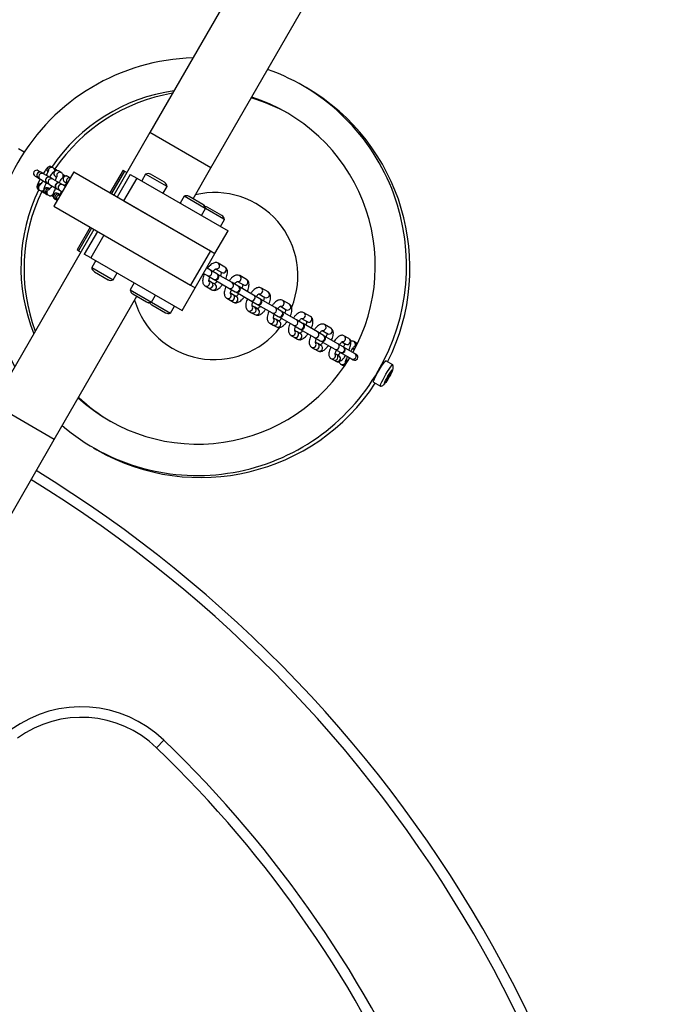
# Model space of a CAD drawing. Units: millimetres. Extents: x 0 to 7430, y 0 to 4689.
# Drawn here: x 2739 to 3045, y 2667 to 3138 of the extents above; entities that cross this region are included whole.
import ezdxf

# ---------------------------------------------------------------- set-up
doc = ezdxf.new("R2010")
doc.units = ezdxf.units.MM

msp = doc.modelspace()

# ---------------------------------------------------------------- linework, layer by layer
at = {"color": 7, "linetype": 'Continuous', "lineweight": 25, "ltscale": 20}
for p, q in [((2857.41, 3181.31), (2801.41, 3084.32)), ((2830.59, 3067.47), (2886.59, 3164.46)), ((2876.07, 3105.81), (2874.42, 3106.76)), ((2801.41, 3084.32), (2784.13, 3054.39)), ((2741.31, 3074.96), (2738.55, 3076.55)), ((2749.5, 3065.15), (2747.98, 3066.03)), ((2749.52, 3065.14), (2749.5, 3065.15)), ((2750.51, 3064.56), (2749.52, 3065.14)), ((2755.13, 3067.38), (2754.41, 3067.8)), ((2764.95, 3065.47), (2755.45, 3049.01)), ((2755.83, 3066.98), (2755.47, 3067.1)), ((2756.65, 3066.5), (2755.83, 3066.98)), ((2759.09, 3065.1), (2757.67, 3065.91)), ((2764.95, 3065.47), (2830.37, 3027.7)), ((2788.55, 3066.28), (2782.3, 3055.45)), ((2789.23, 3065.88), (2782.98, 3055.06)), ((2788.55, 3066.28), (2789.23, 3065.88)), ((2789.23, 3065.88), (2790.38, 3065.22)), ((2822.02, 3052.61), (2830.59, 3067.47)), ((2746.48, 3063.43), (2748, 3062.55)), ((2748, 3062.55), (2748.02, 3062.54)), ((2748.02, 3062.54), (2749.01, 3061.97)), ((2749.01, 3061.97), (2752.16, 3060.15)), ((2753.66, 3062.75), (2750.51, 3064.56)), ((2753.7, 3062.72), (2753.66, 3062.75)), ((2754.93, 3062.01), (2753.7, 3062.72)), ((2758.4, 3060.01), (2754.93, 3062.01)), ((2756.17, 3063.32), (2756.76, 3062.98)), ((2760.82, 3063.45), (2759.88, 3063.99)), ((2760.68, 3060.72), (2761.43, 3060.28)), ((2763.32, 3062.65), (2762.18, 3063.31)), ((2792.03, 3064.27), (2785.78, 3053.44)), ((2795.09, 3062.5), (2788.84, 3051.67)), ((2792.03, 3064.27), (2795.09, 3062.5)), ((2795.09, 3062.5), (2838.75, 3037.29)), ((2799.37, 3064.42), (2797.47, 3061.12)), ((2809.38, 3058.64), (2799.37, 3064.42)), ((2808.32, 3060.52), (2801.74, 3064.32)), ((2748.16, 3056.98), (2748.52, 3056.77)), ((2748.52, 3056.77), (2748.88, 3056.56)), ((2749.58, 3056.15), (2749.99, 3055.92)), ((2749.99, 3055.92), (2750.4, 3055.68)), ((2752.16, 3060.15), (2752.2, 3060.13)), ((2752.2, 3060.13), (2753.43, 3059.42)), ((2753.63, 3057.28), (2752.92, 3057.69)), ((2753.43, 3059.42), (2756.9, 3057.41)), ((2756.86, 3057.44), (2756.9, 3057.41)), ((2756.9, 3057.41), (2758.21, 3056.65)), ((2758.21, 3056.65), (2759.46, 3055.93)), ((2758.4, 3060.01), (2758.36, 3060.04)), ((2759.71, 3059.25), (2758.4, 3060.01)), ((2760.96, 3058.53), (2759.71, 3059.25)), ((2760.87, 3059.5), (2760.54, 3058.77)), ((2807.69, 3055.22), (2809.59, 3058.52)), ((2809.59, 3058.52), (2809.38, 3058.64)), ((2751.42, 3055.09), (2752.13, 3054.68)), ((2752.13, 3054.68), (2752.84, 3054.27)), ((2755.16, 3053.59), (2754.18, 3054.15)), ((2755.93, 3052.49), (2756.7, 3052.04)), ((2756.7, 3052.04), (2757.07, 3051.83)), ((2758.2, 3054.64), (2757.43, 3055.09)), ((2788.84, 3051.67), (2832.5, 3026.47)), ((2817.75, 3053.8), (2815.85, 3050.51)), ((2827.76, 3048.03), (2817.75, 3053.8)), ((2826.7, 3049.91), (2820.12, 3053.71)), ((2755.45, 3049.01), (2820.87, 3011.24)), ((2826.07, 3044.61), (2827.97, 3047.9)), ((2827.01, 3049.73), (2826.7, 3049.91)), ((2827.97, 3047.9), (2827.76, 3048.03)), ((2836.81, 3042.8), (2827.97, 3047.9)), ((2835.75, 3044.68), (2829.17, 3048.48)), ((2835.12, 3039.39), (2837.02, 3042.68)), ((2837.02, 3042.68), (2836.81, 3042.8)), ((2774.63, 3037.94), (2726.41, 2954.41)), ((2772.8, 3039), (2766.55, 3028.17)), ((2773.48, 3038.6), (2767.23, 3027.78)), ((2776.28, 3036.99), (2770.03, 3026.16)), ((2832.5, 3026.47), (2838.75, 3037.29)), ((2779.34, 3035.22), (2773.09, 3024.39)), ((2779.34, 3035.22), (2823, 3010.01)), ((2767.23, 3027.78), (2766.55, 3028.17)), ((2767.23, 3027.78), (2768.38, 3027.11)), ((2830.37, 3027.7), (2820.87, 3011.24)), ((2830.37, 3027.7), (2832.5, 3026.47)), ((2773.09, 3024.39), (2770.03, 3026.16)), ((2773.09, 3024.39), (2816.75, 2999.19)), ((2775.47, 3023.02), (2773.57, 3019.73)), ((2823, 3010.01), (2832.5, 3026.47)), ((2773.57, 3019.73), (2783.79, 3013.83)), ((2830.38, 3018.45), (2828.5, 3019.54)), ((2833.35, 3016.74), (2830.38, 3018.45)), ((2832.93, 3019), (2835.79, 3017.35)), ((2837.29, 3019.95), (2834.07, 3021.81)), ((2774.84, 3017.73), (2781.42, 3013.93)), ((2783.79, 3013.83), (2785.69, 3017.12)), ((2827, 3016.94), (2828.88, 3015.85)), ((2828.88, 3015.85), (2831.85, 3014.14)), ((2830.93, 3012.65), (2829.66, 3013.38)), ((2831.85, 3014.14), (2832.1, 3013.99)), ((2832.1, 3013.99), (2839.2, 3009.9)), ((2833.6, 3016.59), (2833.35, 3016.74)), ((2840.7, 3012.5), (2833.6, 3016.59)), ((2847.61, 3013.99), (2844.39, 3015.85)), ((2793.85, 3012.41), (2791.95, 3009.12)), ((2791.95, 3009.12), (2802.17, 3003.22)), ((2816.75, 2999.19), (2823, 3010.01)), ((2820.87, 3011.24), (2823, 3010.01)), ((2827.82, 3010.98), (2829.43, 3010.05)), ((2829.43, 3010.05), (2831.04, 3009.12)), ((2832.54, 3011.72), (2830.93, 3012.65)), ((2839.2, 3009.9), (2842.17, 3008.18)), ((2843.67, 3010.78), (2840.7, 3012.5)), ((2843.25, 3013.04), (2846.11, 3011.39)), ((2843.92, 3010.64), (2843.67, 3010.78)), ((2851.01, 3006.54), (2843.92, 3010.64)), ((2857.9, 3008.05), (2854.69, 3009.9)), ((2755.59, 2937.56), (2795.12, 3006.02)), ((2793.22, 3007.11), (2799.8, 3003.31)), ((2802.17, 3003.22), (2804.07, 3006.51)), ((2838.14, 3005.02), (2839.75, 3004.09)), ((2839.75, 3004.09), (2841.36, 3003.16)), ((2841.25, 3006.69), (2839.98, 3007.42)), ((2842.86, 3005.76), (2841.25, 3006.69)), ((2842.17, 3008.18), (2842.42, 3008.04)), ((2842.42, 3008.04), (2849.51, 3003.94)), ((2849.51, 3003.94), (2852.48, 3002.23)), ((2853.98, 3004.83), (2851.01, 3006.54)), ((2853.55, 3007.09), (2856.4, 3005.45)), ((2854.23, 3004.68), (2853.98, 3004.83)), ((2861.29, 3000.61), (2854.23, 3004.68)), ((2868.12, 3002.15), (2864.93, 3003.99)), ((2799.8, 3003.31), (2800.11, 3003.13)), ((2802.17, 3003.22), (2811.22, 2997.99)), ((2802.27, 3001.89), (2808.85, 2998.09)), ((2811.22, 2997.99), (2813.12, 3001.28)), ((2848.44, 2999.08), (2850.04, 2998.15)), ((2851.54, 3000.75), (2850.29, 3001.47)), ((2853.15, 2999.82), (2851.54, 3000.75)), ((2852.48, 3002.23), (2852.73, 3002.09)), ((2852.73, 3002.09), (2859.79, 2998.01)), ((2864.24, 2998.9), (2861.29, 3000.61)), ((2863.8, 3001.18), (2866.62, 2999.55)), ((2850.04, 2998.15), (2851.65, 2997.22)), ((2859.79, 2998.01), (2862.74, 2996.31)), ((2861.77, 2994.84), (2860.54, 2995.55)), ((2863.37, 2993.92), (2861.77, 2994.84)), ((2862.74, 2996.31), (2862.99, 2996.16)), ((2862.99, 2996.16), (2869.99, 2992.12)), ((2864.49, 2998.76), (2864.24, 2998.9)), ((2871.49, 2994.72), (2864.49, 2998.76)), ((2874.4, 2993.03), (2871.49, 2994.72)), ((2873.94, 2995.32), (2876.69, 2993.73)), ((2878.19, 2996.33), (2875.06, 2998.14)), ((2858.68, 2993.16), (2860.27, 2992.24)), ((2860.27, 2992.24), (2861.87, 2991.33)), ((2869.99, 2992.12), (2872.9, 2990.44)), ((2871.88, 2989.01), (2870.69, 2989.69)), ((2872.9, 2990.44), (2873.14, 2990.3)), ((2873.14, 2990.3), (2880.04, 2986.31)), ((2874.64, 2992.9), (2874.4, 2993.03)), ((2881.54, 2988.91), (2874.64, 2992.9)), ((2887.97, 2990.69), (2884.96, 2992.42)), ((2868.81, 2987.31), (2870.38, 2986.41)), ((2870.38, 2986.41), (2871.94, 2985.51)), ((2873.44, 2988.1), (2871.88, 2989.01)), ((2880.04, 2986.31), (2882.88, 2984.68)), ((2884.38, 2987.28), (2881.54, 2988.91)), ((2883.82, 2989.62), (2886.47, 2988.09)), ((2884.6, 2987.15), (2884.38, 2987.28)), ((2891.26, 2983.3), (2884.6, 2987.15)), ((2896.56, 2985.73), (2894.21, 2987.08)), ((2878.71, 2981.6), (2880.22, 2980.73)), ((2880.22, 2980.73), (2881.72, 2979.86)), ((2881.72, 2983.33), (2880.57, 2983.99)), ((2883.22, 2982.46), (2881.72, 2983.33)), ((2882.88, 2984.68), (2883.1, 2984.55)), ((2883.1, 2984.55), (2889.76, 2980.71)), ((2889.76, 2980.71), (2892.36, 2979.2)), ((2893.86, 2981.8), (2891.26, 2983.3)), ((2893.25, 2984.17), (2895.06, 2983.13)), ((2894.05, 2981.69), (2893.86, 2981.8)), ((2899.29, 2978.67), (2894.05, 2981.69)), ((2897.84, 2984.53), (2897.35, 2984.81)), ((2899.15, 2980.48), (2898.31, 2980.96)), ((2899.76, 2983.88), (2898.93, 2984.36)), ((2887.96, 2976.26), (2889.14, 2975.58)), ((2889.14, 2975.58), (2890.31, 2974.9)), ((2890.64, 2978.18), (2890.01, 2978.54)), ((2891.81, 2977.5), (2890.64, 2978.18)), ((2891.81, 2977.5), (2891.89, 2977.45)), ((2892.36, 2979.2), (2892.55, 2979.09)), ((2892.55, 2979.09), (2897.79, 2976.07)), ((2895.31, 2975.77), (2896.15, 2975.28)), ((2897.79, 2976.07), (2898.62, 2975.59)), ((2898.62, 2975.59), (2898.64, 2975.58)), ((2900.12, 2978.19), (2899.29, 2978.67)), ((2900.14, 2978.18), (2900.12, 2978.19)), ((2891.5, 2974.68), (2892, 2974.39)), ((2892.68, 2973.53), (2893.1, 2973.29)), ((2893.1, 2973.29), (2893.51, 2973.06)), ((2917.52, 2973.23), (2914.24, 2975.12)), ((2914.51, 2966.14), (2914.45, 2966.17)), ((2914.81, 2966.04), (2914.47, 2966.23)), ((2915.14, 2967.35), (2915.51, 2967.14)), ((2915.55, 2968.05), (2915.92, 2967.84)), ((2916.19, 2969.19), (2916.25, 2969.15)), ((2916.25, 2969.15), (2916.52, 2969)), ((2908.34, 2964.9), (2911.62, 2963.01)), ((2699.59, 2840.57), (2755.59, 2937.56)), ((2774.42, 2933.56), (2776.07, 2932.61)), ((2808.06, 2793.74), (2804.6, 2790.14))]:
    msp.add_line(p, q, dxfattribs=at)
at = {"color": 8, "linetype": 'Continuous', "lineweight": 25, "ltscale": 20}
for p, q in [((2830.59, 3067.47), (2801.41, 3084.32)), ((2914.47, 2966.22), (2914.79, 2966.04)), ((2914.78, 2966.82), (2915.23, 2966.56)), ((2915.01, 2967.16), (2915.42, 2966.92)), ((2915.64, 2968.27), (2916.06, 2968.03)), ((2915.83, 2968.64), (2916.28, 2968.38)), ((2916.24, 2969.27), (2916.28, 2969.25)), ((2916.27, 2969.16), (2916.52, 2969.01)), ((2916.55, 2969.5), (2916.67, 2969.43)), ((2916.59, 2969.07), (2916.63, 2969.05)), ((2916.72, 2969.78), (2916.83, 2969.71)), ((2916.94, 2970.12), (2917.01, 2970.08)), ((2914.04, 2965.12), (2914.12, 2965.08)), ((2914.24, 2965.48), (2914.34, 2965.42)), ((2914.38, 2965.77), (2914.51, 2965.7)), ((2914.4, 2966.09), (2914.44, 2966.06)), ((2914.78, 2965.95), (2914.82, 2965.92)), ((2755.59, 2937.56), (2726.41, 2954.41))]:
    msp.add_line(p, q, dxfattribs=at)
at = {"color": 8, "linetype": 'Continuous', "lineweight": 25, "ltscale": 20, "flags": 128}
for points in [[(2755.83, 3066.98), (2756.27, 3066.6), (2756.51, 3066.1)], [(2756.65, 3066.5), (2757.09, 3066.12), (2757.1, 3066.11)], [(2749.58, 3056.15), (2750.13, 3055.97), (2750.7, 3056)], [(2749.99, 3055.92), (2750.54, 3055.73), (2750.81, 3055.72)], [(2750.4, 3055.68), (2750.96, 3055.49), (2750.99, 3055.49)], [(2900.44, 2983.01), (2900.2, 2983.5), (2899.76, 2983.88)], [(2894.61, 2972.9), (2894.06, 2972.87), (2893.51, 2973.06)]]:
    msp.add_lwpolyline(points, dxfattribs=at)
at = {"color": 7, "linetype": 'Continuous', "lineweight": 25, "ltscale": 20, "flags": 128}
for points in [[(2908.34, 2964.9), (2908.3, 2964.97), (2908.37, 2965.36), (2908.62, 2966.04), (2909.03, 2966.97), (2909.59, 2968.09), (2910.26, 2969.33), (2910.99, 2970.61), (2911.74, 2971.85), (2912.46, 2972.98), (2913.11, 2973.92), (2913.64, 2974.62), (2914.03, 2975.03), (2914.24, 2975.12)], [(2911.66, 2963), (2911.58, 2963.08), (2911.64, 2963.47), (2911.89, 2964.15), (2912.31, 2965.08), (2912.87, 2966.19), (2913.54, 2967.43), (2914.27, 2968.72), (2915.01, 2969.96), (2915.74, 2971.09), (2916.38, 2972.03), (2916.92, 2972.73), (2917.3, 2973.13), (2917.52, 2973.23), (2917.52, 2973.23)], [(2917.41, 2970.86), (2917.42, 2970.64), (2917.24, 2970.12), (2916.89, 2969.36), (2916.4, 2968.41), (2915.83, 2967.39), (2915.23, 2966.38), (2914.65, 2965.49), (2914.16, 2964.8), (2913.8, 2964.38), (2913.61, 2964.28), (2913.61, 2964.49), (2913.79, 2965.01), (2914.14, 2965.78), (2914.63, 2966.72), (2915.2, 2967.75), (2915.8, 2968.76), (2916.38, 2969.65), (2916.87, 2970.34), (2917.22, 2970.75), (2917.41, 2970.86)], [(2914.44, 2966.06), (2914.46, 2966.09), (2914.48, 2966.11), (2914.49, 2966.12), (2914.5, 2966.13), (2914.51, 2966.14), (2914.51, 2966.14), (2914.51, 2966.13), (2914.51, 2966.12)], [(2916.28, 2969.25), (2916.3, 2969.29), (2916.31, 2969.32), (2916.31, 2969.34), (2916.31, 2969.34), (2916.3, 2969.34), (2916.29, 2969.33), (2916.27, 2969.3), (2916.24, 2969.27)], [(2916.27, 2969.16), (2916.26, 2969.15), (2916.25, 2969.15), (2916.25, 2969.16), (2916.25, 2969.17), (2916.26, 2969.18), (2916.26, 2969.2), (2916.27, 2969.22), (2916.28, 2969.25)], [(2916.59, 2969.07), (2916.57, 2969.05), (2916.55, 2969.03), (2916.54, 2969.02), (2916.53, 2969.01), (2916.52, 2969), (2916.52, 2969), (2916.52, 2969), (2916.52, 2969.01)], [(2916.63, 2969.05), (2916.64, 2969.09), (2916.65, 2969.12), (2916.66, 2969.14), (2916.65, 2969.15), (2916.65, 2969.14), (2916.63, 2969.13), (2916.61, 2969.11), (2916.59, 2969.07)], [(2917.01, 2970.08), (2917.02, 2970.1), (2917.02, 2970.13), (2917.01, 2970.14), (2917, 2970.15), (2916.99, 2970.15), (2916.98, 2970.15), (2916.96, 2970.14), (2916.94, 2970.12)], [(2914.02, 2965.06), (2914.02, 2965.05), (2914.03, 2965.04), (2914.04, 2965.03), (2914.05, 2965.03), (2914.06, 2965.04), (2914.08, 2965.05), (2914.1, 2965.06), (2914.12, 2965.08)], [(2914.4, 2966.09), (2914.39, 2966.05), (2914.38, 2966.02), (2914.37, 2966), (2914.37, 2965.99), (2914.38, 2965.99), (2914.4, 2966.01), (2914.42, 2966.03), (2914.44, 2966.06)], [(2914.78, 2965.95), (2914.76, 2965.91), (2914.75, 2965.88), (2914.74, 2965.86), (2914.75, 2965.85), (2914.76, 2965.85), (2914.77, 2965.87), (2914.79, 2965.89), (2914.82, 2965.92)], [(2914.79, 2966.04), (2914.8, 2966.04), (2914.81, 2966.04), (2914.81, 2966.04), (2914.81, 2966.03), (2914.8, 2966.01), (2914.8, 2966), (2914.79, 2965.97), (2914.78, 2965.95)]]:
    msp.add_lwpolyline(points, dxfattribs=at)
at = {"color": 7, "linetype": 'Continuous', "lineweight": 25, "ltscale": 400}
for centre, radius, start, end in [((2824.99, 3019.83), 100.22, 91.7, 208.3), ((2824.45, 3020.48), 99.68, 329.8355, 70.5062), ((2824.89, 3019.97), 85.11, 98.0945, 145.8337), ((2826.38, 3019.1), 85.12, 99.5795, 145.8325), ((2826, 3019.53), 99.76, 333.2498, 59.8718), ((2826.28, 3019.95), 84.25, 60.584, 73.7505), ((2824.47, 3020.43), 84.71, 330.8396, 72.4142), ((2747.23, 3064.73), 1.5, 60, 240), ((2748.75, 3063.85), 1.5, 60, 240), ((2752.91, 3061.45), 1.5, 60, 240), ((2800.46, 3062.11), 2.55, 60, 115.292), ((2807.04, 3058.31), 2.55, 4.708, 60), ((2824.82, 3019.85), 85.11, 154.1322, 201.9055), ((2826.32, 3018.99), 85.12, 154.1066, 200.4205), ((2757.61, 3058.74), 1.5, 60, 240), ((2794.21, 3037.22), 39.87, 151.6819, 153.2215), ((2795.2, 3037.37), 40.66, 146.8033, 148.3037), ((2832.37, 3015.8), 39.78, 337.8464, 103.4844), ((2818.84, 3051.49), 2.55, 60, 115.292), ((2825.42, 3047.69), 2.55, 4.708, 60), ((2825.74, 3047.51), 2.55, 30.8606, 60), ((2827.89, 3046.27), 2.55, 60, 93.9109), ((2834.47, 3042.47), 2.55, 4.708, 60), ((2776.12, 3019.94), 2.55, 184.708, 240), ((2782.7, 3016.14), 2.55, 240, 295.292), ((2832.85, 3015.29), 1.5, 240, 60), ((2794.5, 3009.33), 2.55, 184.708, 240), ((2843.17, 3009.34), 1.5, 240, 60), ((2832.17, 3015.46), 39.78, 196.5155, 322.094), ((2853.48, 3003.39), 1.5, 240, 60), ((2801.08, 3005.53), 2.55, 240, 295.292), ((2801.39, 3005.35), 2.55, 240, 269.1394), ((2803.55, 3004.1), 2.55, 206.0891, 240), ((2810.13, 3000.3), 2.55, 240, 295.292), ((2863.74, 2997.46), 1.5, 240, 60), ((2873.89, 2991.6), 1.5, 240, 60), ((2883.85, 2985.85), 1.5, 240, 60), ((2893.3, 2980.39), 1.5, 240, 60), ((2824.21, 3019.99), 84.71, 227.5858, 329.1604), ((2899.39, 2976.88), 1.5, 240, 60), ((2824.16, 3019.98), 99.68, 229.4938, 330.1645), ((2912.41, 2966.68), 2.17, 333.5294, 345.2131), ((2924.63, 2961.33), 11.28, 151.2236, 155.0739), ((2916.37, 2965.95), 1.81, 140.3576, 153.3449), ((2905.59, 2972.4), 11.28, 324.9261, 328.7764), ((2914.15, 2967.83), 1.1, 318.3346, 330.7797), ((2900.3, 2976.35), 17.36, 328.5585, 331.4415), ((2913.71, 2967.56), 1.81, 326.6551, 339.6424), ((2916.46, 2966.58), 1.1, 149.2203, 161.6654), ((2930.69, 2958.75), 17.35, 148.3944, 151.0611), ((2914.6, 2968.62), 1.1, 329.2203, 341.6654), ((2917.34, 2967.64), 1.81, 146.6551, 159.6424), ((2925.47, 2962.79), 11.28, 144.9261, 148.7764), ((2916.88, 2967.3), 1.1, 138.3346, 150.7797), ((2914.66, 2969.19), 1.81, 320.3576, 333.3449), ((2914.73, 2970.7), 2.17, 314.7869, 326.4706), ((2906.4, 2973.8), 11.28, 331.2236, 335.0739), ((2918.62, 2968.46), 2.17, 153.5294, 165.2131), ((2914.15, 2971.15), 2.91, 325.353, 331.722), ((2919.3, 2968.18), 2.91, 148.278, 154.647), ((2918.34, 2968.96), 1.81, 140.3576, 153.3449), ((2915.31, 2970.71), 1.81, 326.6551, 339.6424), ((2825.76, 3019.08), 99.74, 240.1182, 326.7602), ((2915.72, 2964.43), 1.81, 146.6551, 159.6424), ((2912.72, 2966.23), 1.81, 320.3576, 333.3449), ((2911.73, 2966.95), 2.91, 328.278, 334.647), ((2916.91, 2964.04), 2.91, 145.353, 151.722), ((2916.32, 2964.49), 2.17, 134.7869, 146.4706), ((2825.53, 3018.65), 84.25, 226.2495, 239.416), ((2420, 2390), 625, 301.54488, 58.45512), ((2768.56, 2752.65), 57, 46.1345, 125.9492), ((2768.56, 2752.65), 52, 46.1345, 125.9492), ((2420, 2390), 560, 313.8655, 46.1345), ((2420, 2390), 555, 313.8655, 46.1345)]:
    msp.add_arc(centre, radius, start, end, dxfattribs=at)
at = {"color": 8, "linetype": 'Continuous', "lineweight": 25, "ltscale": 400}
for centre, radius, start, end in [((2748.78, 3063.84), 1.5, 60.1885, 150.1873), ((2753.66, 3066.5), 1.5, 60.1868, 224.7572), ((2754.39, 3066.08), 1.5, 60.1714, 175.732), ((2756.94, 3064.61), 1.5, 60.6236, 239.3764), ((2758.35, 3063.79), 1.5, 60.6774, 189.0167), ((2748.77, 3063.83), 1.5, 149.8127, 239.8115), ((2749.76, 3063.26), 1.5, 149.8127, 239.8115), ((2749.77, 3063.27), 1.5, 60.1885, 150.1873), ((2752.95, 3061.41), 1.49, 149.7103, 239.7074), ((2752.96, 3061.43), 1.49, 60.2926, 150.2897), ((2754.18, 3060.71), 1.49, 149.7103, 239.7074), ((2754.19, 3060.72), 1.49, 60.2926, 150.2897), ((2761.45, 3062), 1.5, 60.7433, 239.2567), ((2763, 3061.11), 1.51, 78.8937, 194.6031), ((2748.91, 3058.27), 1.5, 75.3892, 239.813), ((2749.27, 3058.06), 1.5, 94.2485, 239.8229), ((2749.64, 3057.85), 1.5, 124.2934, 239.8286), ((2752.19, 3056.38), 1.5, 60.6236, 239.3764), ((2752.89, 3055.97), 1.5, 60.6236, 239.3764), ((2753.6, 3055.56), 1.5, 114.3656, 239.3264), ((2757.66, 3058.7), 1.49, 149.6705, 239.6666), ((2757.67, 3058.71), 1.49, 60.3334, 150.3295), ((2758.97, 3057.94), 1.49, 149.6705, 239.6666), ((2758.98, 3057.96), 1.49, 60.3334, 150.3295), ((2756.7, 3053.78), 1.5, 60.7433, 239.2567), ((2757.47, 3053.33), 1.5, 60.7433, 239.2567), ((2758.25, 3052.88), 1.51, 105.0952, 221.1067), ((2829.61, 3017.22), 1.46, 328.2633, 58.1511), ((2833.22, 3020.55), 1.51, 260.0937, 56.0275), ((2836.47, 3018.69), 1.5, 243.4415, 56.5585), ((2828.48, 3012.34), 1.51, 243.9742, 39.8428), ((2829.57, 3017.14), 1.46, 241.8489, 331.7367), ((2832.54, 3015.42), 1.46, 241.8489, 331.7367), ((2832.58, 3015.5), 1.46, 328.2633, 58.1511), ((2843.54, 3014.59), 1.51, 260.1161, 56.0324), ((2846.78, 3012.73), 1.5, 243.4366, 56.5634), ((2830.1, 3011.4), 1.5, 243.4415, 56.5585), ((2831.72, 3010.46), 1.5, 243.4415, 56.5585), ((2839.88, 3011.18), 1.46, 241.853, 331.7403), ((2839.93, 3011.26), 1.46, 328.2597, 58.147), ((2842.86, 3009.47), 1.46, 241.853, 331.7403), ((2842.9, 3009.54), 1.46, 328.2597, 58.147), ((2853.84, 3008.65), 1.51, 260.2505, 56.0616), ((2838.8, 3006.38), 1.51, 243.9692, 39.8227), ((2840.42, 3005.44), 1.5, 243.4366, 56.5634), ((2842.03, 3004.51), 1.5, 243.4366, 56.5634), ((2850.2, 3005.23), 1.46, 241.8431, 331.7315), ((2850.24, 3005.3), 1.46, 328.2685, 58.1569), ((2853.21, 3003.59), 1.46, 328.2685, 58.1569), ((2857.07, 3006.79), 1.5, 243.4075, 56.5925), ((2864.09, 3002.73), 1.51, 260.5374, 56.1233), ((2849.1, 3000.44), 1.51, 243.9396, 39.7017), ((2850.72, 2999.49), 1.5, 243.4075, 56.5925), ((2852.34, 2998.56), 1.5, 242.8432, 57.1568), ((2853.17, 3003.51), 1.46, 241.8431, 331.7315), ((2860.52, 2999.37), 1.46, 328.2915, 58.183), ((2867.29, 3000.9), 1.5, 243.3464, 56.6536), ((2859.35, 2994.52), 1.51, 243.8772, 39.4449), ((2860.48, 2999.29), 1.46, 241.817, 331.7085), ((2860.95, 2993.59), 1.5, 243.3464, 56.6536), ((2863.43, 2997.59), 1.46, 241.817, 331.7085), ((2863.47, 2997.67), 1.46, 328.2915, 58.183), ((2870.73, 2993.48), 1.46, 328.3363, 58.2336), ((2874.22, 2996.88), 1.51, 261.1001, 56.2425), ((2877.37, 2995.08), 1.5, 243.2289, 56.7711), ((2862.54, 2992.67), 1.5, 243.3464, 56.6536), ((2870.68, 2993.4), 1.46, 241.7664, 331.6637), ((2873.59, 2991.72), 1.46, 241.7664, 331.6637), ((2873.64, 2991.8), 1.46, 328.3363, 58.2336), ((2884.13, 2991.16), 1.51, 262.3248, 56.5144), ((2887.17, 2989.42), 1.5, 242.4755, 57.5245), ((2869.48, 2988.67), 1.51, 243.7565, 38.9398), ((2871.05, 2987.75), 1.5, 243.2289, 56.7711), ((2872.62, 2986.85), 1.5, 243.2289, 56.7711), ((2880.74, 2987.6), 1.46, 241.6654, 331.5738), ((2880.78, 2987.67), 1.46, 328.4262, 58.3346), ((2883.57, 2985.96), 1.46, 241.6654, 331.5738), ((2883.61, 2986.03), 1.46, 328.4262, 58.3346), ((2893.42, 2985.8), 1.51, 274.7752, 58.0909), ((2895.77, 2984.45), 1.5, 241.7651, 58.2349), ((2879.39, 2982.95), 1.51, 243.4852, 37.695), ((2880.9, 2982.07), 1.5, 242.967, 57.033), ((2882.4, 2981.2), 1.5, 242.967, 57.033), ((2890.46, 2981.99), 1.47, 241.3877, 331.3235), ((2890.5, 2982.05), 1.47, 328.6765, 58.6123), ((2893.1, 2980.55), 1.47, 328.6765, 58.6123), ((2899, 2982.58), 1.49, 249.062, 290.1999), ((2898.18, 2983.06), 1.5, 302.5215, 59.7778), ((2888.67, 2977.59), 1.51, 241.9095, 25.0782), ((2889.85, 2976.9), 1.5, 241.7651, 58.2349), ((2891.02, 2976.22), 1.5, 241.8315, 54.6522), ((2893.07, 2980.49), 1.47, 241.3877, 331.3235), ((2894.26, 2974.36), 1.49, 9.8001, 50.8425), ((2898.54, 2977.37), 1.5, 240.1309, 330.1303), ((2899.36, 2976.89), 1.5, 240.1309, 330.1303), ((2898.54, 2977.37), 1.5, 329.8697, 59.8691), ((2899.37, 2976.89), 1.5, 329.8697, 59.8691), ((2893.43, 2974.83), 1.5, 240.2217, 356.8455), ((2893.84, 2974.6), 1.5, 240.226, 30.5564), ((2420, 2390), 620, 301.55734, 58.44266)]:
    msp.add_arc(centre, radius, start, end, dxfattribs=at)
at = {"color": 7, "linetype": 'Continuous', "lineweight": 25, "ltscale": 20}
for points, knots in [([(2754.41, 3067.8), (2754.21, 3067.88), (2753.87, 3068.03), (2753.37, 3068), (2752.98, 3067.88), (2752.69, 3067.71), (2752.43, 3067.49), (2752.12, 3067.16), (2751.71, 3066.62), (2751.13, 3065.77), (2750.69, 3065.1), (2750.44, 3064.68), (2750.4, 3064.63)], [0, 0, 0, 0, 0.086282, 0.151642, 0.209888, 0.266004, 0.330874, 0.433603, 0.635181, 0.800019, 0.973169, 1, 1, 1, 1]), ([(2752.93, 3066.22), (2752.93, 3066.21), (2752.92, 3066.18), (2752.82, 3065.92), (2752.6, 3065.43), (2752.26, 3064.72), (2751.94, 3064.13), (2751.79, 3063.83)], [0, 0, 0, 0, 0.105409, 0.27541, 0.4955, 0.747993, 1, 1, 1, 1]), ([(2757.67, 3065.91), (2757.47, 3066), (2757.08, 3066.17), (2756.5, 3066.12), (2756.02, 3065.95), (2755.59, 3065.67), (2755.12, 3065.25), (2754.56, 3064.61), (2753.93, 3063.79), (2753.52, 3063.15), (2753.33, 3062.86)], [0, 0, 0, 0, 0.098224, 0.182836, 0.267591, 0.366464, 0.503314, 0.683566, 0.852338, 1, 1, 1, 1]), ([(2755.9, 3065.85), (2755.9, 3065.98), (2755.92, 3066.24), (2755.77, 3066.74), (2755.49, 3067.14), (2755.24, 3067.31), (2755.13, 3067.38)], [0, 0, 0, 0, 0.264883, 0.523426, 0.80786, 1, 1, 1, 1]), ([(2757.08, 3066.11), (2756.98, 3066.23), (2756.86, 3066.38), (2756.69, 3066.48), (2756.65, 3066.5)], [0, 0, 0, 0, 0.778081, 1, 1, 1, 1]), ([(2759.84, 3062.86), (2759.88, 3063.05), (2759.95, 3063.41), (2759.91, 3064), (2759.67, 3064.6), (2759.34, 3064.95), (2759.12, 3065.08), (2759.09, 3065.1)], [0, 0, 0, 0, 0.284875, 0.539557, 0.747674, 0.962912, 1, 1, 1, 1]), ([(2748.91, 3062.03), (2748.82, 3061.88), (2748.55, 3061.37), (2748.15, 3060.58), (2747.75, 3059.73), (2747.51, 3059.11), (2747.38, 3058.65), (2747.37, 3058.11), (2747.52, 3057.62), (2747.79, 3057.22), (2748.05, 3057.05), (2748.16, 3056.98)], [0, 0, 0, 0, 0.07078, 0.240628, 0.413079, 0.593836, 0.727194, 0.800752, 0.870828, 0.947922, 1, 1, 1, 1]), ([(2750.28, 3061.23), (2750.19, 3061.08), (2749.9, 3060.6), (2749.46, 3059.94), (2749.06, 3059.38), (2748.83, 3059.09), (2748.8, 3059.06), (2748.79, 3059.05)], [0, 0, 0, 0, 0.1306219, 0.4050648, 0.6737517, 0.8784373, 1, 1, 1, 1]), ([(2751.89, 3060.37), (2751.72, 3060.04), (2751.37, 3059.33), (2750.96, 3058.35), (2750.68, 3057.5), (2750.56, 3056.83), (2750.59, 3056.19), (2750.84, 3055.59), (2751.17, 3055.24), (2751.39, 3055.11), (2751.42, 3055.09)], [0, 0, 0, 0, 0.158226, 0.334092, 0.517581, 0.678606, 0.793066, 0.886598, 0.983332, 1, 1, 1, 1]), ([(2756.93, 3063.56), (2756.93, 3063.56), (2756.93, 3063.55), (2756.89, 3063.34), (2756.74, 3062.9), (2756.47, 3062.22), (2756.19, 3061.66), (2756.05, 3061.37)], [0, 0, 0, 0, 0.0835306, 0.2487942, 0.4712879, 0.7302351, 1, 1, 1, 1]), ([(2762.18, 3063.31), (2761.95, 3063.41), (2761.53, 3063.58), (2760.91, 3063.51), (2760.43, 3063.31), (2759.96, 3063), (2759.44, 3062.52), (2758.81, 3061.78), (2758.25, 3061.02), (2757.91, 3060.5), (2757.81, 3060.35)], [0, 0, 0, 0, 0.112017, 0.201487, 0.293871, 0.403393, 0.562062, 0.740597, 0.927281, 1, 1, 1, 1]), ([(2761.58, 3060.83), (2761.58, 3060.83), (2761.58, 3060.86), (2761.58, 3060.75), (2761.5, 3060.47), (2761.31, 3059.91), (2761.05, 3059.29), (2760.82, 3058.83), (2760.73, 3058.66)], [0, 0, 0, 0, 0.004287, 0.141937, 0.3349, 0.575325, 0.847972, 1, 1, 1, 1]), ([(2748.88, 3056.56), (2749.08, 3056.47), (2749.42, 3056.33), (2749.92, 3056.36), (2750.3, 3056.48), (2750.51, 3056.59), (2750.58, 3056.65), (2750.59, 3056.66)], [0, 0, 0, 0, 0.318702, 0.560128, 0.775274, 0.982551, 1, 1, 1, 1]), ([(2749.27, 3056.43), (2749.33, 3056.35), (2749.42, 3056.25), (2749.54, 3056.18), (2749.58, 3056.15)], [0, 0, 0, 0, 0.69015, 1, 1, 1, 1]), ([(2750.4, 3055.68), (2750.6, 3055.58), (2750.79, 3055.48), (2750.99, 3055.48), (2751, 3055.48)], [0, 0, 0, 0, 0.985844, 1, 1, 1, 1]), ([(2754.54, 3058.77), (2754.47, 3058.66), (2754.2, 3058.23), (2753.78, 3057.67), (2753.37, 3057.18), (2753.12, 3056.93), (2753.1, 3056.92), (2753.09, 3056.91)], [0, 0, 0, 0, 0.111468, 0.405791, 0.658958, 0.873714, 1, 1, 1, 1]), ([(2756.31, 3057.75), (2756.26, 3057.66), (2756.02, 3057.19), (2755.66, 3056.39), (2755.29, 3055.39), (2755.1, 3054.63), (2755.05, 3053.96), (2755.16, 3053.32), (2755.5, 3052.78), (2755.81, 3052.57), (2755.93, 3052.49)], [0, 0, 0, 0, 0.042675, 0.218816, 0.399246, 0.592485, 0.710044, 0.832969, 0.934131, 1, 1, 1, 1]), ([(2759.24, 3056.06), (2759.08, 3055.83), (2758.73, 3055.32), (2758.27, 3054.73), (2757.94, 3054.37), (2757.76, 3054.24), (2757.79, 3054.25), (2757.79, 3054.25)], [0, 0, 0, 0, 0.233276, 0.526586, 0.765516, 0.958956, 1, 1, 1, 1]), ([(2752.84, 3054.27), (2753.04, 3054.18), (2753.43, 3054.02), (2754.02, 3054.07), (2754.49, 3054.24), (2754.85, 3054.46), (2755.06, 3054.66), (2755.16, 3054.74)], [0, 0, 0, 0, 0.218576, 0.406865, 0.595469, 0.81549, 1, 1, 1, 1]), ([(2834.07, 3021.81), (2833.83, 3021.91), (2833.36, 3022.12), (2832.58, 3022.11), (2831.81, 3021.89), (2831.01, 3021.45), (2830.16, 3020.74), (2829.44, 3019.98), (2829.06, 3019.44), (2828.95, 3019.28)], [0, 0, 0, 0, 0.126882, 0.256066, 0.390997, 0.548232, 0.733765, 0.921785, 1, 1, 1, 1]), ([(2831.55, 3017.78), (2831.56, 3017.79), (2831.77, 3018.08), (2832.17, 3018.49), (2832.65, 3018.92), (2832.98, 3019.1), (2832.99, 3019.1), (2833, 3019.1)], [0, 0, 0, 0, 0.014165, 0.321818, 0.58657, 0.826895, 1, 1, 1, 1]), ([(2837.67, 3014.24), (2837.73, 3014.38), (2837.99, 3014.93), (2838.29, 3015.89), (2838.52, 3017.08), (2838.5, 3018.1), (2838.24, 3018.97), (2837.83, 3019.58), (2837.45, 3019.84), (2837.29, 3019.95)], [0, 0, 0, 0, 0.0612011, 0.2428595, 0.4308005, 0.6324978, 0.7758297, 0.9064781, 1, 1, 1, 1]), ([(2827.45, 3016.68), (2827.38, 3016.54), (2827.12, 3016), (2826.83, 3015.04), (2826.6, 3013.85), (2826.61, 3012.83), (2826.88, 3011.96), (2827.29, 3011.35), (2827.66, 3011.09), (2827.82, 3010.98)], [0, 0, 0, 0, 0.0612011, 0.2428595, 0.4308005, 0.6324978, 0.7758297, 0.9064781, 1, 1, 1, 1]), ([(2829.63, 3013.26), (2829.63, 3013.27), (2829.62, 3013.3), (2829.62, 3013.69), (2829.75, 3014.3), (2829.9, 3014.84), (2830.04, 3015.15), (2830.05, 3015.18)], [0, 0, 0, 0, 0.192491, 0.42909, 0.690376, 0.976843, 1, 1, 1, 1]), ([(2835.48, 3017.67), (2835.49, 3017.66), (2835.5, 3017.63), (2835.5, 3017.24), (2835.36, 3016.62), (2835.21, 3016.09), (2835.07, 3015.77), (2835.06, 3015.75)], [0, 0, 0, 0, 0.192491, 0.42909, 0.690376, 0.976843, 1, 1, 1, 1]), ([(2844.39, 3015.85), (2844.15, 3015.95), (2843.68, 3016.16), (2842.9, 3016.15), (2842.13, 3015.93), (2841.33, 3015.49), (2840.48, 3014.78), (2839.76, 3014.02), (2839.38, 3013.48), (2839.27, 3013.32)], [0, 0, 0, 0, 0.1269089, 0.2560532, 0.3909527, 0.548173, 0.7337266, 0.9217568, 1, 1, 1, 1]), ([(2847.98, 3008.29), (2848.05, 3008.43), (2848.31, 3008.97), (2848.6, 3009.93), (2848.83, 3011.12), (2848.82, 3012.14), (2848.56, 3013.01), (2848.14, 3013.62), (2847.77, 3013.88), (2847.61, 3013.99)], [0, 0, 0, 0, 0.061153, 0.2428075, 0.4307443, 0.6324454, 0.7757553, 0.9063732, 1, 1, 1, 1]), ([(2831.04, 3009.12), (2831.28, 3009.02), (2831.76, 3008.8), (2832.54, 3008.82), (2833.3, 3009.04), (2834.1, 3009.48), (2834.96, 3010.19), (2835.67, 3010.95), (2836.05, 3011.49), (2836.17, 3011.65)], [0, 0, 0, 0, 0.126882, 0.256066, 0.390997, 0.548232, 0.733765, 0.921785, 1, 1, 1, 1]), ([(2833.56, 3013.15), (2833.55, 3013.14), (2833.34, 3012.85), (2832.94, 3012.44), (2832.46, 3012.01), (2832.14, 3011.83), (2832.12, 3011.83), (2832.11, 3011.83)], [0, 0, 0, 0, 0.014165, 0.321818, 0.58657, 0.826895, 1, 1, 1, 1]), ([(2837.77, 3010.72), (2837.7, 3010.59), (2837.44, 3010.04), (2837.15, 3009.08), (2836.92, 3007.89), (2836.93, 3006.87), (2837.2, 3006), (2837.61, 3005.39), (2837.98, 3005.13), (2838.14, 3005.02)], [0, 0, 0, 0, 0.061153, 0.242807, 0.430744, 0.632445, 0.775755, 0.906373, 1, 1, 1, 1]), ([(2839.95, 3007.3), (2839.95, 3007.31), (2839.94, 3007.34), (2839.94, 3007.73), (2840.07, 3008.34), (2840.22, 3008.88), (2840.36, 3009.19), (2840.37, 3009.22)], [0, 0, 0, 0, 0.1921483, 0.4286782, 0.6899233, 0.9763753, 1, 1, 1, 1]), ([(2841.87, 3011.82), (2841.88, 3011.83), (2842.09, 3012.12), (2842.49, 3012.53), (2842.97, 3012.96), (2843.3, 3013.14), (2843.31, 3013.14), (2843.32, 3013.14)], [0, 0, 0, 0, 0.013748, 0.32143, 0.586226, 0.826573, 1, 1, 1, 1]), ([(2845.8, 3011.72), (2845.8, 3011.7), (2845.81, 3011.67), (2845.81, 3011.28), (2845.68, 3010.67), (2845.53, 3010.13), (2845.39, 3009.82), (2845.38, 3009.79)], [0, 0, 0, 0, 0.192148, 0.428678, 0.689923, 0.976375, 1, 1, 1, 1]), ([(2854.69, 3009.9), (2854.45, 3010.01), (2853.98, 3010.22), (2853.2, 3010.2), (2852.44, 3009.99), (2851.64, 3009.54), (2850.78, 3008.83), (2850.07, 3008.07), (2849.69, 3007.53), (2849.57, 3007.37)], [0, 0, 0, 0, 0.127069, 0.255979, 0.390684, 0.547818, 0.733496, 0.921589, 1, 1, 1, 1]), ([(2841.36, 3003.16), (2841.6, 3003.06), (2842.07, 3002.85), (2842.85, 3002.86), (2843.62, 3003.08), (2844.42, 3003.52), (2845.27, 3004.23), (2845.99, 3004.99), (2846.37, 3005.53), (2846.48, 3005.69)], [0, 0, 0, 0, 0.126909, 0.256053, 0.390953, 0.548173, 0.733727, 0.921757, 1, 1, 1, 1]), ([(2843.88, 3007.2), (2843.87, 3007.18), (2843.66, 3006.89), (2843.26, 3006.48), (2842.78, 3006.06), (2842.45, 3005.87), (2842.44, 3005.87), (2842.43, 3005.87)], [0, 0, 0, 0, 0.0137482, 0.3214304, 0.5862261, 0.826573, 1, 1, 1, 1]), ([(2848.07, 3004.77), (2848.01, 3004.64), (2847.75, 3004.09), (2847.45, 3003.13), (2847.22, 3001.95), (2847.23, 3000.92), (2847.5, 3000.06), (2847.91, 2999.44), (2848.28, 2999.19), (2848.44, 2999.08)], [0, 0, 0, 0, 0.0608634, 0.2424943, 0.4304055, 0.6321295, 0.7753065, 0.9057413, 1, 1, 1, 1]), ([(2852.18, 3005.87), (2852.19, 3005.88), (2852.39, 3006.17), (2852.79, 3006.58), (2853.27, 3007.01), (2853.6, 3007.19), (2853.62, 3007.19), (2853.63, 3007.2)], [0, 0, 0, 0, 0.011247, 0.319101, 0.584162, 0.824642, 1, 1, 1, 1]), ([(2856.09, 3005.78), (2856.09, 3005.77), (2856.1, 3005.74), (2856.1, 3005.35), (2855.97, 3004.74), (2855.81, 3004.2), (2855.67, 3003.89), (2855.66, 3003.86)], [0, 0, 0, 0, 0.190098, 0.426213, 0.687214, 0.973573, 1, 1, 1, 1]), ([(2858.27, 3002.35), (2858.33, 3002.49), (2858.59, 3003.04), (2858.89, 3003.99), (2859.12, 3005.18), (2859.1, 3006.2), (2858.84, 3007.07), (2858.43, 3007.68), (2858.06, 3007.94), (2857.9, 3008.05)], [0, 0, 0, 0, 0.060863, 0.242494, 0.430406, 0.632129, 0.775307, 0.905741, 1, 1, 1, 1]), ([(2864.93, 3003.99), (2864.7, 3004.09), (2864.22, 3004.3), (2863.44, 3004.29), (2862.69, 3004.07), (2861.89, 3003.62), (2861.04, 3002.91), (2860.32, 3002.15), (2859.94, 3001.61), (2859.83, 3001.45)], [0, 0, 0, 0, 0.127412, 0.255821, 0.390113, 0.547062, 0.733004, 0.921231, 1, 1, 1, 1]), ([(2850.25, 3001.35), (2850.25, 3001.36), (2850.24, 3001.39), (2850.24, 3001.77), (2850.37, 3002.39), (2850.53, 3002.92), (2850.67, 3003.24), (2850.68, 3003.27)], [0, 0, 0, 0, 0.190098, 0.426213, 0.687214, 0.973573, 1, 1, 1, 1]), ([(2851.65, 2997.22), (2851.89, 2997.12), (2852.36, 2996.91), (2853.14, 2996.92), (2853.9, 2997.14), (2854.7, 2997.59), (2855.55, 2998.3), (2856.27, 2999.05), (2856.65, 2999.6), (2856.76, 2999.76)], [0, 0, 0, 0, 0.127069, 0.255979, 0.390684, 0.547818, 0.733496, 0.921589, 1, 1, 1, 1]), ([(2854.16, 3001.26), (2854.15, 3001.25), (2853.95, 3000.96), (2853.55, 3000.55), (2853.07, 3000.12), (2852.74, 2999.94), (2852.72, 2999.93), (2852.71, 2999.93)], [0, 0, 0, 0, 0.011247, 0.3191015, 0.5841615, 0.8246419, 1, 1, 1, 1]), ([(2862.43, 2999.95), (2862.44, 2999.95), (2862.64, 3000.24), (2863.04, 3000.65), (2863.52, 3001.08), (2863.85, 3001.27), (2863.87, 3001.28), (2863.88, 3001.28)], [0, 0, 0, 0, 0.005292, 0.313511, 0.579175, 0.820005, 1, 1, 1, 1]), ([(2866.3, 2999.89), (2866.3, 2999.88), (2866.31, 2999.85), (2866.31, 2999.47), (2866.18, 2998.86), (2866.02, 2998.32), (2865.88, 2998), (2865.86, 2997.97)], [0, 0, 0, 0, 0.1857842, 0.4204591, 0.680902, 0.967005, 1, 1, 1, 1]), ([(2868.47, 2996.46), (2868.54, 2996.6), (2868.79, 2997.14), (2869.09, 2998.09), (2869.33, 2999.28), (2869.32, 3000.3), (2869.06, 3001.16), (2868.65, 3001.78), (2868.28, 3002.04), (2868.12, 3002.15)], [0, 0, 0, 0, 0.060244, 0.241824, 0.429679, 0.631446, 0.774339, 0.904382, 1, 1, 1, 1]), ([(2858.33, 2998.85), (2858.26, 2998.72), (2858.01, 2998.17), (2857.71, 2997.22), (2857.47, 2996.03), (2857.48, 2995.01), (2857.74, 2994.15), (2858.15, 2993.53), (2858.52, 2993.27), (2858.68, 2993.16)], [0, 0, 0, 0, 0.060244, 0.241824, 0.429679, 0.631446, 0.774339, 0.904382, 1, 1, 1, 1]), ([(2860.5, 2995.43), (2860.5, 2995.44), (2860.49, 2995.46), (2860.49, 2995.84), (2860.62, 2996.45), (2860.78, 2996.99), (2860.92, 2997.31), (2860.94, 2997.35)], [0, 0, 0, 0, 0.185784, 0.420459, 0.680902, 0.967005, 1, 1, 1, 1]), ([(2864.37, 2995.37), (2864.36, 2995.36), (2864.16, 2995.08), (2863.76, 2994.67), (2863.28, 2994.23), (2862.95, 2994.04), (2862.93, 2994.03), (2862.92, 2994.03)], [0, 0, 0, 0, 0.0052922, 0.3135107, 0.579175, 0.8200051, 1, 1, 1, 1]), ([(2875.06, 2998.14), (2874.82, 2998.24), (2874.35, 2998.45), (2873.57, 2998.43), (2872.82, 2998.21), (2872.03, 2997.77), (2871.19, 2997.05), (2870.48, 2996.29), (2870.1, 2995.75), (2869.98, 2995.59)], [0, 0, 0, 0, 0.128098, 0.255517, 0.388987, 0.54556, 0.732029, 0.920517, 1, 1, 1, 1]), ([(2872.59, 2994.08), (2872.79, 2994.33), (2873.17, 2994.78), (2873.65, 2995.21), (2873.99, 2995.42), (2874.02, 2995.43), (2874.04, 2995.43)], [0, 0, 0, 0, 0.301668, 0.568754, 0.810563, 1, 1, 1, 1]), ([(2878.52, 2990.66), (2878.59, 2990.79), (2878.85, 2991.33), (2879.14, 2992.28), (2879.39, 2993.46), (2879.38, 2994.47), (2879.14, 2995.33), (2878.74, 2995.95), (2878.36, 2996.22), (2878.19, 2996.33)], [0, 0, 0, 0, 0.059012, 0.240488, 0.428225, 0.630055, 0.77238, 0.901642, 1, 1, 1, 1]), ([(2861.87, 2991.33), (2862.1, 2991.22), (2862.58, 2991.01), (2863.36, 2991.03), (2864.11, 2991.25), (2864.91, 2991.69), (2865.76, 2992.4), (2866.48, 2993.16), (2866.86, 2993.7), (2866.97, 2993.86)], [0, 0, 0, 0, 0.127412, 0.255821, 0.390113, 0.547062, 0.733004, 0.921231, 1, 1, 1, 1]), ([(2868.48, 2992.99), (2868.42, 2992.86), (2868.16, 2992.32), (2867.86, 2991.37), (2867.62, 2990.19), (2867.62, 2989.18), (2867.87, 2988.32), (2868.27, 2987.69), (2868.65, 2987.43), (2868.81, 2987.31)], [0, 0, 0, 0, 0.059012, 0.240488, 0.428225, 0.630055, 0.77238, 0.901642, 1, 1, 1, 1]), ([(2870.64, 2989.56), (2870.64, 2989.57), (2870.64, 2989.59), (2870.64, 2989.96), (2870.76, 2990.55), (2870.92, 2991.1), (2871.07, 2991.44), (2871.09, 2991.48)], [0, 0, 0, 0, 0.177462, 0.40912, 0.668404, 0.953931, 1, 1, 1, 1]), ([(2876.36, 2994.09), (2876.37, 2994.08), (2876.37, 2994.06), (2876.37, 2993.69), (2876.24, 2993.09), (2876.09, 2992.54), (2875.94, 2992.21), (2875.91, 2992.16)], [0, 0, 0, 0, 0.177462, 0.40912, 0.668404, 0.953931, 1, 1, 1, 1]), ([(2884.96, 2992.42), (2884.72, 2992.53), (2884.24, 2992.74), (2883.48, 2992.7), (2882.75, 2992.48), (2881.97, 2992.03), (2881.14, 2991.32), (2880.44, 2990.55), (2880.05, 2990.01), (2879.94, 2989.84)], [0, 0, 0, 0, 0.1297778, 0.2548281, 0.3863385, 0.5419684, 0.7297077, 0.9187881, 1, 1, 1, 1]), ([(2882.54, 2988.34), (2882.72, 2988.56), (2883.1, 2989.03), (2883.59, 2989.48), (2883.94, 2989.7), (2883.97, 2989.71), (2883.99, 2989.71)], [0, 0, 0, 0, 0.27279, 0.572625, 0.813968, 1, 1, 1, 1]), ([(2888.25, 2985.04), (2888.31, 2985.17), (2888.56, 2985.7), (2888.87, 2986.63), (2889.12, 2987.8), (2889.14, 2988.8), (2888.92, 2989.65), (2888.53, 2990.29), (2888.14, 2990.57), (2887.97, 2990.69)], [0, 0, 0, 0, 0.056045, 0.237264, 0.424686, 0.626554, 0.767503, 0.89713, 1, 1, 1, 1]), ([(2871.94, 2985.51), (2872.18, 2985.4), (2872.66, 2985.19), (2873.43, 2985.21), (2874.18, 2985.44), (2874.97, 2985.88), (2875.81, 2986.59), (2876.53, 2987.35), (2876.91, 2987.9), (2877.02, 2988.06)], [0, 0, 0, 0, 0.128098, 0.255517, 0.388987, 0.54556, 0.732029, 0.920517, 1, 1, 1, 1]), ([(2874.42, 2989.56), (2874.22, 2989.32), (2873.84, 2988.86), (2873.36, 2988.44), (2873.01, 2988.23), (2872.98, 2988.22), (2872.97, 2988.21)], [0, 0, 0, 0, 0.301668, 0.568754, 0.810563, 1, 1, 1, 1]), ([(2878.44, 2987.24), (2878.37, 2987.12), (2878.12, 2986.59), (2877.82, 2985.65), (2877.56, 2984.48), (2877.54, 2983.49), (2877.76, 2982.63), (2878.15, 2981.99), (2878.54, 2981.72), (2878.71, 2981.6)], [0, 0, 0, 0, 0.0560451, 0.2372641, 0.4246858, 0.6265542, 0.7675033, 0.8971296, 1, 1, 1, 1]), ([(2880.57, 2983.81), (2880.57, 2983.81), (2880.56, 2983.82), (2880.57, 2984.16), (2880.68, 2984.73), (2880.85, 2985.3), (2881.01, 2985.66), (2881.05, 2985.74)], [0, 0, 0, 0, 0.15877, 0.383255, 0.639561, 0.923436, 1, 1, 1, 1]), ([(2886.11, 2988.3), (2886.11, 2988.24), (2886.11, 2988.08), (2886, 2987.54), (2885.83, 2986.99), (2885.67, 2986.63), (2885.64, 2986.55)], [0, 0, 0, 0, 0.171874, 0.5160246, 0.8971951, 1, 1, 1, 1]), ([(2894.21, 2987.08), (2893.98, 2987.18), (2893.54, 2987.37), (2892.85, 2987.32), (2892.23, 2987.11), (2891.57, 2986.7), (2890.84, 2986.05), (2890.11, 2985.23), (2889.66, 2984.59), (2889.48, 2984.33)], [0, 0, 0, 0, 0.1194504, 0.2307869, 0.3468702, 0.487567, 0.6752619, 0.8702903, 1, 1, 1, 1]), ([(2896.55, 2980.25), (2896.56, 2980.25), (2896.76, 2980.65), (2897.07, 2981.43), (2897.43, 2982.55), (2897.58, 2983.48), (2897.56, 2984.28), (2897.34, 2984.96), (2896.97, 2985.46), (2896.67, 2985.66), (2896.56, 2985.73)], [0, 0, 0, 0, 0.002229, 0.180808, 0.363782, 0.55845, 0.704869, 0.824679, 0.941563, 1, 1, 1, 1]), ([(2881.72, 2979.86), (2881.96, 2979.76), (2882.44, 2979.55), (2883.21, 2979.58), (2883.94, 2979.81), (2884.71, 2980.25), (2885.54, 2980.97), (2886.25, 2981.73), (2886.63, 2982.28), (2886.75, 2982.45)], [0, 0, 0, 0, 0.129778, 0.254828, 0.386338, 0.541968, 0.729708, 0.918788, 1, 1, 1, 1]), ([(2884.14, 2983.95), (2883.96, 2983.73), (2883.59, 2983.26), (2883.11, 2982.83), (2882.93, 2982.71), (2882.86, 2982.67)], [0, 0, 0, 0, 0.366685, 0.769725, 1, 1, 1, 1]), ([(2887.98, 2981.74), (2887.97, 2981.73), (2887.77, 2981.33), (2887.46, 2980.55), (2887.1, 2979.44), (2886.94, 2978.5), (2886.97, 2977.7), (2887.19, 2977.02), (2887.56, 2976.53), (2887.86, 2976.32), (2887.96, 2976.26)], [0, 0, 0, 0, 0.002229, 0.180808, 0.363782, 0.55845, 0.704869, 0.824679, 0.941563, 1, 1, 1, 1]), ([(2889.96, 2978.22), (2889.96, 2978.22), (2889.97, 2978.19), (2889.97, 2978.38), (2890.05, 2978.8), (2890.25, 2979.45), (2890.48, 2979.99), (2890.6, 2980.27)], [0, 0, 0, 0, 0.059729, 0.238044, 0.466351, 0.728434, 1, 1, 1, 1]), ([(2892.07, 2982.8), (2892.14, 2982.9), (2892.41, 2983.29), (2892.84, 2983.78), (2893.26, 2984.2), (2893.52, 2984.37), (2893.51, 2984.37), (2893.51, 2984.37)], [0, 0, 0, 0, 0.106436, 0.410561, 0.666759, 0.888911, 1, 1, 1, 1]), ([(2894.53, 2983.51), (2894.52, 2983.41), (2894.47, 2983.16), (2894.28, 2982.54), (2894.05, 2982.02), (2893.94, 2981.76)], [0, 0, 0, 0, 0.254658, 0.629697, 1, 1, 1, 1]), ([(2898.93, 2984.36), (2898.74, 2984.44), (2898.4, 2984.59), (2897.89, 2984.56), (2897.6, 2984.48), (2897.49, 2984.42), (2897.48, 2984.41)], [0, 0, 0, 0, 0.393602, 0.700862, 0.97841, 1, 1, 1, 1]), ([(2897.49, 2979.71), (2897.64, 2979.95), (2897.99, 2980.51), (2898.45, 2981.17), (2898.78, 2981.62), (2898.97, 2981.83), (2898.97, 2981.83), (2898.97, 2981.83)], [0, 0, 0, 0, 0.219902, 0.496082, 0.732636, 0.922532, 1, 1, 1, 1]), ([(2900.36, 2983.2), (2900.34, 2983.27), (2900.24, 2983.51), (2900, 2983.74), (2899.8, 2983.86), (2899.76, 2983.88)], [0, 0, 0, 0, 0.254045, 0.862659, 1, 1, 1, 1]), ([(2890.31, 2974.9), (2890.54, 2974.8), (2890.99, 2974.61), (2891.68, 2974.66), (2892.3, 2974.88), (2892.96, 2975.28), (2893.69, 2975.93), (2894.42, 2976.76), (2894.87, 2977.4), (2895.04, 2977.65)], [0, 0, 0, 0, 0.1194504, 0.2307869, 0.3468702, 0.487567, 0.6752619, 0.8702903, 1, 1, 1, 1]), ([(2892.44, 2979.16), (2892.37, 2979.07), (2892.11, 2978.69), (2891.69, 2978.2), (2891.4, 2977.93), (2891.27, 2977.81)], [0, 0, 0, 0, 0.148513, 0.616255, 1, 1, 1, 1]), ([(2894.89, 2974.76), (2894.89, 2974.75), (2894.89, 2974.74), (2894.92, 2974.86), (2895.03, 2975.16), (2895.29, 2975.73), (2895.61, 2976.41), (2895.89, 2976.91), (2895.99, 2977.11)], [0, 0, 0, 0, 0.023743, 0.148046, 0.339218, 0.572437, 0.833828, 1, 1, 1, 1]), ([(2891.92, 2974.77), (2891.93, 2974.68), (2891.95, 2974.43), (2892.15, 2973.98), (2892.45, 2973.68), (2892.65, 2973.55), (2892.68, 2973.53)], [0, 0, 0, 0, 0.219861, 0.559054, 0.918816, 1, 1, 1, 1]), ([(2893.51, 2973.06), (2893.7, 2972.97), (2893.99, 2972.83), (2894.28, 2972.86), (2894.38, 2972.87)], [0, 0, 0, 0, 0.6789253, 1, 1, 1, 1]), ([(2915.77, 2967.28), (2915.9, 2967.49), (2916.21, 2968.03), (2916.69, 2968.91), (2917.15, 2969.85), (2917.48, 2970.59), (2917.68, 2971.18), (2917.8, 2971.78), (2917.79, 2972.44), (2917.67, 2972.99), (2917.49, 2973.26), (2917.44, 2973.34)], [0, 0, 0, 0, 0.093009, 0.244235, 0.397495, 0.558244, 0.684817, 0.783474, 0.871441, 0.962052, 1, 1, 1, 1]), ([(2911.73, 2963.01), (2911.91, 2963.04), (2912.3, 2963.11), (2912.79, 2963.35), (2913.2, 2963.65), (2913.55, 2963.98), (2913.92, 2964.41), (2914.38, 2965.04), (2914.95, 2965.9), (2915.43, 2966.67), (2915.7, 2967.15), (2915.77, 2967.28)], [0, 0, 0, 0, 0.081203, 0.163046, 0.241237, 0.327785, 0.445943, 0.615205, 0.772839, 0.937853, 1, 1, 1, 1])]:
    msp.add_open_spline(points, degree=3, knots=knots, dxfattribs=at)

doc.saveas('drawing.dxf')
